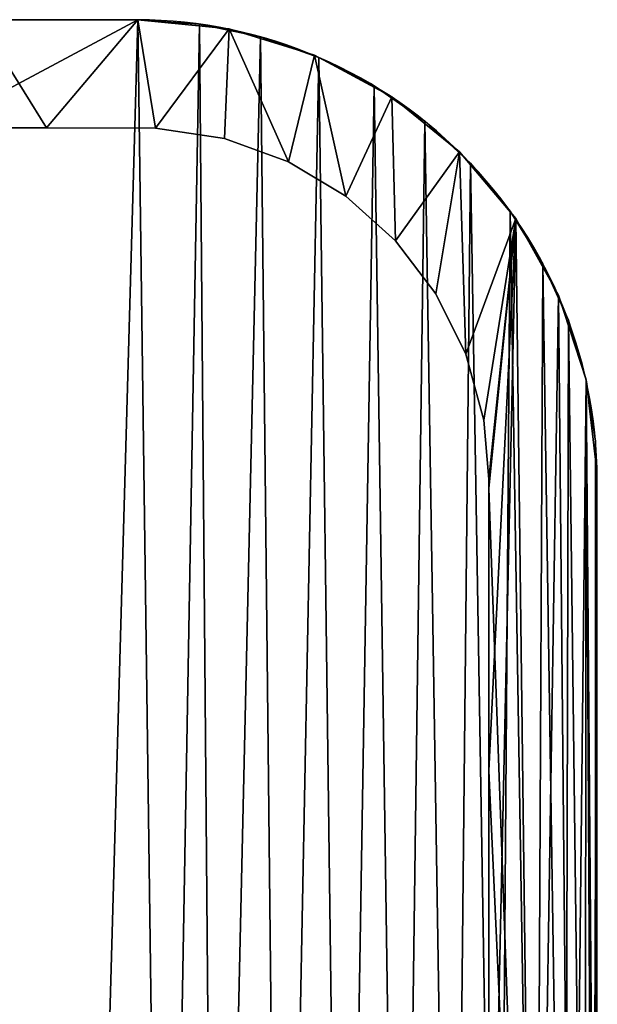
# Model space of a CAD drawing. Units: inches. Extents: x -0.1 to 24, y -2.1 to 38.2.
# Drawn here: x 13.9 to 15.8, y 3.9 to 7.3 of the extents above; entities that cross this region are included whole.
import ezdxf

# ---------------------------------------------------------------- set-up
doc = ezdxf.new("R2010")
doc.units = ezdxf.units.IN
doc.header["$MEASUREMENT"] = 0
doc.layers.get('0').update_dxf_attribs({"true_color": 0xff5454})
doc.layers.add('Capa_1', color=7, linetype='Continuous', true_color=0xffffff)

# ---------------------------------------------------------------- blocks, each defined once
blk = doc.blocks.new('block_2')
at = {"layer": 'Capa_1'}
for p, q in [((225.083, -128.741), (219.487, -128.741)), ((225.083, -128.741, 0.787), (219.487, -128.741, 0.787)), ((228.307, -129.064), (225.083, -128.741)), ((228.307, -129.064, 0.787), (225.083, -128.741, 0.787)), ((225.083, -128.741), (225.083, -128.741, 0.787)), ((231.316, -129.99), (228.307, -129.064)), ((231.316, -129.99, 0.787), (228.307, -129.064, 0.787)), ((228.307, -129.064), (228.307, -129.064, 0.787)), ((234.045, -131.456), (231.316, -129.99)), ((234.045, -131.456, 0.787), (231.316, -129.99, 0.787)), ((231.316, -129.99), (231.316, -129.99, 0.787)), ((236.43, -133.398), (234.045, -131.456)), ((236.43, -133.398, 0.787), (234.045, -131.456, 0.787)), ((234.045, -131.456), (234.045, -131.456, 0.787)), ((209.101, -132.549), (221.864, -132.549)), ((209.101, -132.549, 0.787), (221.864, -132.549, 0.787)), ((221.864, -132.549), (225.712, -132.565)), ((221.864, -132.549, 0.787), (225.712, -132.565, 0.787)), ((221.864, -132.549), (221.864, -132.549, 0.787)), ((225.712, -132.565), (228.141, -132.932)), ((225.712, -132.565, 0.787), (228.141, -132.932, 0.787)), ((225.712, -132.565), (225.712, -132.565, 0.787)), ((228.141, -132.932), (230.393, -133.748)), ((228.141, -132.932, 0.787), (230.393, -133.748, 0.787)), ((228.141, -132.932), (228.141, -132.932, 0.787)), ((238.409, -135.752), (236.43, -133.398)), ((238.409, -135.752, 0.787), (236.43, -133.398, 0.787)), ((236.43, -133.398), (236.43, -133.398, 0.787)), ((230.393, -133.748), (232.418, -134.964)), ((230.393, -133.748, 0.787), (232.418, -134.964, 0.787)), ((230.393, -133.748), (230.393, -133.748, 0.787)), ((232.418, -134.964), (234.169, -136.533)), ((232.418, -134.964, 0.787), (234.169, -136.533, 0.787)), ((232.418, -134.964), (232.418, -134.964, 0.787)), ((239.917, -138.455), (238.409, -135.752)), ((239.917, -138.455, 0.787), (238.409, -135.752, 0.787)), ((238.409, -135.752), (238.409, -135.752, 0.787)), ((234.169, -136.533), (235.597, -138.404)), ((234.169, -136.533, 0.787), (235.597, -138.404, 0.787)), ((234.169, -136.533), (234.169, -136.533, 0.787)), ((235.597, -138.404), (236.653, -140.53)), ((235.597, -138.404, 0.787), (236.653, -140.53, 0.787)), ((235.597, -138.404), (235.597, -138.404, 0.787)), ((240.891, -141.443), (239.917, -138.455)), ((240.891, -141.443, 0.787), (239.917, -138.455, 0.787)), ((239.917, -138.455), (239.917, -138.455, 0.787)), ((236.653, -140.53), (237.287, -142.862)), ((236.653, -140.53, 0.787), (237.287, -142.862, 0.787)), ((236.653, -140.53), (236.653, -140.53, 0.787)), ((241.267, -144.652), (240.891, -141.443)), ((241.267, -144.652, 0.787), (240.891, -141.443, 0.787)), ((240.891, -141.443), (240.891, -141.443, 0.787)), ((237.287, -142.862), (237.46, -144.935)), ((237.287, -142.862, 0.787), (237.46, -144.935, 0.787)), ((237.287, -142.862), (237.287, -142.862, 0.787)), ((241.269, -145.143), (241.267, -144.652)), ((241.269, -145.143, 0.787), (241.267, -144.652, 0.787)), ((241.267, -144.652), (241.267, -144.652, 0.787)), ((237.46, -144.935), (237.46, -145.268)), ((237.46, -144.935, 0.787), (237.46, -145.268, 0.787)), ((237.46, -144.935), (237.46, -144.935, 0.787)), ((237.46, -145.268), (237.46, -145.996)), ((237.46, -145.268, 0.787), (237.46, -145.996, 0.787)), ((237.46, -145.268), (237.46, -145.268, 0.787)), ((241.269, -145.785), (241.269, -145.143)), ((241.269, -145.785, 0.787), (241.269, -145.143, 0.787)), ((241.269, -145.143), (241.269, -145.143, 0.787)), ((241.269, -146.718), (241.269, -145.785)), ((241.269, -146.718, 0.787), (241.269, -145.785, 0.787)), ((241.269, -145.785), (241.269, -145.785, 0.787)), ((237.46, -145.996), (237.46, -146.981)), ((237.46, -145.996, 0.787), (237.46, -146.981, 0.787)), ((237.46, -145.996), (237.46, -145.996, 0.787)), ((241.269, -147.805), (241.269, -146.718)), ((241.269, -147.805, 0.787), (241.269, -146.718, 0.787)), ((241.269, -146.718), (241.269, -146.718, 0.787)), ((237.46, -146.981), (237.46, -148.085)), ((237.46, -146.981, 0.787), (237.46, -148.085, 0.787)), ((237.46, -146.981), (237.46, -146.981, 0.787)), ((241.269, -148.91), (241.269, -147.805)), ((241.269, -148.91, 0.787), (241.269, -147.805, 0.787)), ((241.269, -147.805), (241.269, -147.805, 0.787)), ((237.46, -148.085), (237.46, -149.173)), ((237.46, -148.085, 0.787), (237.46, -149.173, 0.787)), ((237.46, -148.085), (237.46, -148.085, 0.787)), ((241.269, -149.895), (241.269, -148.91)), ((241.269, -149.895, 0.787), (241.269, -148.91, 0.787)), ((241.269, -148.91), (241.269, -148.91, 0.787)), ((237.46, -149.173), (237.46, -150.106)), ((237.46, -149.173, 0.787), (237.46, -150.106, 0.787)), ((237.46, -149.173), (237.46, -149.173, 0.787)), ((241.269, -150.622), (241.269, -149.895)), ((241.269, -150.622, 0.787), (241.269, -149.895, 0.787)), ((241.269, -149.895), (241.269, -149.895, 0.787)), ((237.46, -150.106), (237.46, -150.748)), ((237.46, -150.106, 0.787), (237.46, -150.748, 0.787)), ((237.46, -150.106), (237.46, -150.106, 0.787)), ((241.269, -150.956), (241.269, -150.622)), ((241.269, -150.956, 0.787), (241.269, -150.622, 0.787)), ((241.269, -150.622), (241.269, -150.622, 0.787)), ((237.46, -150.748), (237.46, -150.972)), ((237.46, -150.748, 0.787), (237.46, -150.972, 0.787)), ((237.46, -150.748), (237.46, -150.748, 0.787)), ((237.46, -150.972), (237.46, -152.228)), ((237.46, -150.972, 0.787), (237.46, -152.228, 0.787)), ((237.46, -150.972), (237.46, -150.972, 0.787)), ((241.269, -151.729), (241.269, -150.956)), ((241.269, -151.729, 0.787), (241.269, -150.956, 0.787)), ((241.269, -150.956), (241.269, -150.956, 0.787)), ((241.269, -154.34), (241.269, -151.729)), ((241.269, -154.34, 0.787), (241.269, -151.729, 0.787)), ((241.269, -151.729), (241.269, -151.729, 0.787)), ((237.46, -152.228), (237.46, -155.218)), ((237.46, -152.228, 0.787), (237.46, -155.218, 0.787)), ((237.46, -152.228), (237.46, -152.228, 0.787)), ((241.269, -158.245), (241.269, -154.34)), ((241.269, -158.245, 0.787), (241.269, -154.34, 0.787)), ((241.269, -154.34), (241.269, -154.34, 0.787)), ((237.46, -155.218), (237.46, -159.355)), ((237.46, -155.218, 0.787), (237.46, -159.355, 0.787)), ((237.46, -155.218), (237.46, -155.218, 0.787)), ((241.269, -162.858), (241.269, -158.245)), ((241.269, -162.858, 0.787), (241.269, -158.245, 0.787)), ((241.269, -158.245), (241.269, -158.245, 0.787)), ((237.46, -159.355), (237.46, -164.053)), ((237.46, -159.355, 0.787), (237.46, -164.053, 0.787)), ((237.46, -159.355), (237.46, -159.355, 0.787)), ((241.269, -167.592), (241.269, -162.858)), ((241.269, -167.592, 0.787), (241.269, -162.858, 0.787)), ((241.269, -162.858), (241.269, -162.858, 0.787))]:
    blk.add_line(p, q, dxfattribs=at)
mesh = blk.add_polyface()
corners = [(79.873, -180.18), (79.873, -181.242), (79.873, -179.067), (237.46, -179.715), (237.46, -181.783), (237.46, -180.815), (237.46, -182.483), (237.46, -182.778), (76.074, -144.378), (76.064, -145.718), (76.064, -145.107), (76.064, -146.632), (76.064, -147.712), (76.064, -148.821), (76.064, -149.821), (76.064, -151.588), (76.064, -154.065), (76.064, -162.461), (76.064, -171.539), (76.064, -174.871), (76.064, -176.86), (76.064, -177.408), (76.064, -178.281), (76.064, -179.343), (76.064, -181.484), (76.064, -182.733), (76.176, -184.683), (76.501, -141.184), (76.858, -187.79), (77.522, -138.218), (78.107, -190.643), (79.071, -135.542), (79.858, -193.18), (79.873, -145.017), (79.917, -143.883), (81.086, -133.219), (80.362, -141.48), (81.247, -139.262), (83.503, -131.315), (82.526, -137.279), (84.148, -135.578), (86.258, -129.891), (86.066, -134.209), (88.23, -133.22), (89.288, -129.013), (90.592, -132.66), (92.294, -128.741), (92.911, -132.549), (98.77, -128.741), (101.902, -132.549), (114.174, -128.741), (119.067, -132.549), (135.488, -128.741), (141.387, -132.549), (159.695, -128.741), (165.844, -132.549), (183.775, -128.741), (189.422, -132.549), (204.712, -128.741), (209.101, -132.549), (219.487, -128.741), (221.864, -132.549), (225.083, -128.741), (225.712, -132.565), (228.307, -129.064), (228.141, -132.932), (230.393, -133.748), (231.316, -129.99), (232.418, -134.964), (234.045, -131.456), (234.169, -136.533), (236.43, -133.398), (235.597, -138.404), (236.653, -140.53), (238.409, -135.752), (237.287, -142.862), (237.46, -144.935), (237.46, -145.268), (237.46, -155.218), (241.269, -145.143), (241.269, -151.729), (241.267, -144.652), (241.269, -149.895), (241.269, -150.956), (241.269, -145.785), (241.269, -146.718), (241.269, -147.805), (241.269, -148.91), (241.269, -150.622), (241.269, -158.245), (241.269, -171.863), (241.269, -154.34), (241.269, -167.592), (241.269, -162.858), (241.269, -176.89), (241.269, -177.47), (241.269, -176.671), (241.269, -178.364), (241.269, -180.547), (241.269, -179.435), (80.307, -186.033), (82.048, -195.336), (79.901, -183.617), (79.873, -182.663), (79.873, -182.115), (79.873, -145.531), (79.873, -146.383), (79.873, -147.434), (79.873, -148.548), (79.873, -149.588), (79.873, -150.417), (79.873, -150.897), (79.873, -151.247), (79.873, -153.297), (79.873, -156.836), (79.873, -161.278), (79.873, -166.037), (79.873, -170.527), (79.873, -174.164), (79.873, -176.36), (79.873, -176.79), (79.873, -177.235), (79.873, -178.039), (81.158, -188.268), (82.406, -190.273), (84.613, -197.047), (84.001, -191.999), (85.896, -193.398), (87.491, -198.251), (88.041, -194.42), (90.616, -198.884), (90.388, -195.018), (92.626, -195.158), (93.714, -198.966), (100.799, -195.158), (104.277, -198.966), (117.398, -195.158), (122.51, -198.966), (139.403, -195.158), (145.396, -198.966), (163.798, -195.158), (169.917, -198.966), (187.564, -195.158), (193.054, -198.966), (221.139, -195.158), (211.79, -198.966), (223.107, -198.966), (225.503, -195.151), (226.448, -198.909), (227.945, -194.824), (229.591, -198.327), (230.213, -194.043), (232.49, -197.168), (232.259, -192.858), (234.035, -191.317), (235.084, -195.496), (235.492, -189.469), (237.308, -193.375), (236.58, -187.362), (237.252, -185.046), (239.098, -190.867), (239.917, -138.455), (240.392, -188.038), (240.891, -141.443), (241.124, -184.95), (241.269, -182.749), (241.269, -182.341), (241.269, -175.085), (241.269, -181.561), (237.46, -164.053), (237.46, -159.355), (237.46, -168.726), (237.46, -172.79), (237.46, -175.658), (237.46, -176.744), (237.46, -176.998), (237.46, -177.669), (237.46, -178.621), (237.46, -146.981), (237.46, -145.996), (237.46, -148.085), (237.46, -149.173), (237.46, -150.106), (237.46, -150.748), (237.46, -150.972), (237.46, -152.228), (76.064, -182.288), (76.064, -180.456), (76.064, -176.616), (76.064, -167.207), (76.064, -157.885), (76.064, -150.946), (76.064, -150.575)]
mesh.append_faces([[corners[k] for k in face] for face in [(3, 4, 5), (8, 9, 10), (82, 86, 87), (83, 82, 88), (92, 89, 93), (98, 97, 99), (166, 98, 168), (78, 169, 170), (77, 178, 179), (14, 191, 192)]], dxfattribs={"vtx0": -1})
mesh.append_faces([[corners[k] for k in face] for face in [(4, 3, 6), (6, 3, 7), (9, 8, 11), (11, 8, 12), (12, 8, 13), (13, 8, 14), (15, 8, 16), (18, 8, 19), (20, 8, 21), (21, 8, 22), (22, 8, 23), (25, 8, 26), (26, 27, 28), (28, 29, 30), (30, 31, 32), (33, 31, 34), (34, 35, 36), (36, 35, 37), (37, 38, 39), (39, 38, 40), (40, 41, 42), (42, 41, 43), (43, 44, 45), (45, 46, 47), (47, 48, 49), (49, 50, 51), (51, 52, 53), (53, 54, 55), (55, 56, 57), (57, 58, 59), (59, 60, 61), (61, 62, 63), (63, 64, 65), (65, 64, 66), (66, 67, 68), (68, 69, 70), (70, 71, 72), (72, 71, 73), (73, 74, 75), (75, 74, 76), (76, 74, 77), (79, 80, 81), (80, 82, 83), (89, 90, 91), (90, 89, 92), (97, 98, 95), (32, 100, 101), (100, 32, 102), (102, 32, 103), (103, 32, 104), (104, 2, 1), (101, 124, 125), (125, 127, 128), (128, 129, 130), (130, 132, 133), (133, 134, 135), (135, 136, 137), (137, 138, 139), (139, 140, 141), (141, 142, 143), (143, 144, 145), (145, 144, 146), (146, 147, 148), (148, 149, 150), (150, 151, 152), (152, 154, 155), (155, 156, 157), (157, 7, 160), (160, 161, 162), (162, 163, 164), (164, 81, 165), (165, 81, 166), (91, 81, 80), (169, 78, 171), (171, 78, 172), (172, 78, 173), (173, 78, 174), (174, 78, 175), (175, 78, 176), (176, 78, 177), (177, 78, 3), (178, 77, 180), (180, 77, 181), (181, 77, 182), (182, 77, 183), (183, 77, 184), (184, 77, 185), (185, 77, 78), (191, 14, 15)]], dxfattribs={"vtx0": -1, "vtx1": -1})
mesh.append_faces([[corners[k] for k in face] for face in [(14, 8, 15), (16, 8, 17), (17, 8, 18), (19, 8, 20), (23, 8, 24), (24, 8, 25), (32, 31, 33), (77, 74, 78), (78, 74, 3), (80, 79, 82), (104, 32, 33), (160, 7, 3), (160, 3, 74), (166, 81, 91), (166, 91, 90), (166, 96, 95), (166, 95, 98)]], dxfattribs={"vtx0": -1, "vtx1": -1, "vtx2": -1})
mesh.append_faces([[corners[k] for k in face] for face in [(26, 8, 27), (28, 27, 29), (30, 29, 31), (34, 31, 35), (37, 35, 38), (40, 38, 41), (43, 41, 44), (45, 44, 46), (47, 46, 48), (49, 48, 50), (51, 50, 52), (53, 52, 54), (55, 54, 56), (57, 56, 58), (59, 58, 60), (61, 60, 62), (63, 62, 64), (66, 64, 67), (68, 67, 69), (70, 69, 71), (73, 71, 74), (82, 79, 84), (82, 84, 85), (82, 85, 86), (104, 33, 105), (104, 105, 106), (104, 106, 107), (104, 107, 108), (104, 108, 109), (104, 109, 110), (104, 110, 111), (104, 111, 112), (104, 112, 113), (104, 113, 114), (104, 114, 115), (104, 115, 116), (104, 116, 117), (104, 117, 118), (104, 118, 119), (104, 119, 120), (104, 120, 121), (104, 121, 122), (104, 122, 2), (101, 100, 123), (101, 123, 124), (125, 124, 126), (125, 126, 127), (128, 127, 129), (130, 129, 131), (130, 131, 132), (133, 132, 134), (135, 134, 136), (137, 136, 138), (139, 138, 140), (141, 140, 142), (143, 142, 144), (146, 144, 147), (148, 147, 149), (150, 149, 151), (152, 151, 153), (152, 153, 154), (155, 154, 156), (157, 156, 158), (157, 158, 159), (157, 159, 7), (160, 74, 161), (162, 161, 163), (164, 163, 81), (166, 90, 167), (166, 167, 96)]], dxfattribs={"vtx0": -1, "vtx2": -1})
mesh.append_faces([[corners[k] for k in face] for face in [(0, 1, 2), (94, 95, 96)]], dxfattribs={"vtx1": -1})
mesh.append_faces([[corners[k] for k in face] for face in [(25, 186, 24), (24, 187, 23), (20, 188, 19), (18, 189, 17), (17, 190, 16)]], dxfattribs={"vtx2": -1})
mesh = blk.add_polyface()
corners = [(79.873, -180.18, 0.787), (79.873, -179.067, 0.787), (79.873, -181.242, 0.787), (76.064, -182.733, 0.787), (76.064, -181.484, 0.787), (76.064, -182.288, 0.787), (76.176, -184.683, 0.787), (76.064, -179.343, 0.787), (76.064, -178.281, 0.787), (76.064, -177.408, 0.787), (76.064, -176.86, 0.787), (76.064, -174.871, 0.787), (76.064, -171.539, 0.787), (76.064, -162.461, 0.787), (76.064, -154.065, 0.787), (76.064, -151.588, 0.787), (76.064, -149.821, 0.787), (76.064, -148.821, 0.787), (76.064, -147.712, 0.787), (76.064, -146.632, 0.787), (76.064, -145.718, 0.787), (76.064, -145.107, 0.787), (76.074, -144.378, 0.787), (76.501, -141.184, 0.787), (76.858, -187.79, 0.787), (77.522, -138.218, 0.787), (78.107, -190.643, 0.787), (79.071, -135.542, 0.787), (79.858, -193.18, 0.787), (79.873, -145.017, 0.787), (79.917, -143.883, 0.787), (81.086, -133.219, 0.787), (79.873, -182.115, 0.787), (79.873, -178.039, 0.787), (79.873, -177.235, 0.787), (79.873, -176.79, 0.787), (79.873, -176.36, 0.787), (79.873, -174.164, 0.787), (79.873, -170.527, 0.787), (79.873, -166.037, 0.787), (79.873, -161.278, 0.787), (79.873, -156.836, 0.787), (79.873, -153.297, 0.787), (79.873, -151.247, 0.787), (79.873, -150.897, 0.787), (79.873, -150.417, 0.787), (79.873, -149.588, 0.787), (79.873, -148.548, 0.787), (79.873, -147.434, 0.787), (79.873, -146.383, 0.787), (79.873, -145.531, 0.787), (80.362, -141.48, 0.787), (81.247, -139.262, 0.787), (83.503, -131.315, 0.787), (82.526, -137.279, 0.787), (84.148, -135.578, 0.787), (86.258, -129.891, 0.787), (86.066, -134.209, 0.787), (88.23, -133.22, 0.787), (89.288, -129.013, 0.787), (90.592, -132.66, 0.787), (92.294, -128.741, 0.787), (92.911, -132.549, 0.787), (98.77, -128.741, 0.787), (101.902, -132.549, 0.787), (114.174, -128.741, 0.787), (119.067, -132.549, 0.787), (135.488, -128.741, 0.787), (141.387, -132.549, 0.787), (159.695, -128.741, 0.787), (165.844, -132.549, 0.787), (183.775, -128.741, 0.787), (189.422, -132.549, 0.787), (204.712, -128.741, 0.787), (209.101, -132.549, 0.787), (219.487, -128.741, 0.787), (221.864, -132.549, 0.787), (225.083, -128.741, 0.787), (225.712, -132.565, 0.787), (228.307, -129.064, 0.787), (228.141, -132.932, 0.787), (230.393, -133.748, 0.787), (231.316, -129.99, 0.787), (232.418, -134.964, 0.787), (234.045, -131.456, 0.787), (234.169, -136.533, 0.787), (236.43, -133.398, 0.787), (235.597, -138.404, 0.787), (236.653, -140.53, 0.787), (238.409, -135.752, 0.787), (237.287, -142.862, 0.787), (237.46, -144.935, 0.787), (237.46, -145.268, 0.787), (237.46, -155.218, 0.787), (237.46, -150.972, 0.787), (237.46, -152.228, 0.787), (237.46, -150.748, 0.787), (237.46, -150.106, 0.787), (237.46, -149.173, 0.787), (237.46, -148.085, 0.787), (237.46, -146.981, 0.787), (237.46, -145.996, 0.787), (237.46, -179.715, 0.787), (237.46, -177.669, 0.787), (237.46, -178.621, 0.787), (237.46, -176.998, 0.787), (237.46, -176.744, 0.787), (237.46, -175.658, 0.787), (237.46, -172.79, 0.787), (237.46, -168.726, 0.787), (237.46, -164.053, 0.787), (237.46, -159.355, 0.787), (76.064, -150.575, 0.787), (76.064, -150.946, 0.787), (76.064, -157.885, 0.787), (76.064, -167.207, 0.787), (76.064, -176.616, 0.787), (76.064, -180.456, 0.787), (79.873, -182.663, 0.787), (79.901, -183.617, 0.787), (80.307, -186.033, 0.787), (82.048, -195.336, 0.787), (81.158, -188.268, 0.787), (82.406, -190.273, 0.787), (84.613, -197.047, 0.787), (84.001, -191.999, 0.787), (85.896, -193.398, 0.787), (87.491, -198.251, 0.787), (88.041, -194.42, 0.787), (90.616, -198.884, 0.787), (90.388, -195.018, 0.787), (92.626, -195.158, 0.787), (93.714, -198.966, 0.787), (100.799, -195.158, 0.787), (104.277, -198.966, 0.787), (117.398, -195.158, 0.787), (122.51, -198.966, 0.787), (139.403, -195.158, 0.787), (145.396, -198.966, 0.787), (163.798, -195.158, 0.787), (169.917, -198.966, 0.787), (187.564, -195.158, 0.787), (193.054, -198.966, 0.787), (221.139, -195.158, 0.787), (211.79, -198.966, 0.787), (223.107, -198.966, 0.787), (225.503, -195.151, 0.787), (226.448, -198.909, 0.787), (227.945, -194.824, 0.787), (229.591, -198.327, 0.787), (230.213, -194.043, 0.787), (232.49, -197.168, 0.787), (232.259, -192.858, 0.787), (234.035, -191.317, 0.787), (235.084, -195.496, 0.787), (235.492, -189.469, 0.787), (237.308, -193.375, 0.787), (236.58, -187.362, 0.787), (237.252, -185.046, 0.787), (237.46, -182.778, 0.787), (239.098, -190.867, 0.787), (237.46, -182.483, 0.787), (237.46, -181.783, 0.787), (237.46, -180.815, 0.787), (239.917, -138.455, 0.787), (240.392, -188.038, 0.787), (240.891, -141.443, 0.787), (241.124, -184.95, 0.787), (241.267, -144.652, 0.787), (241.269, -182.749, 0.787), (241.269, -182.341, 0.787), (241.269, -154.34, 0.787), (241.269, -179.435, 0.787), (241.269, -177.47, 0.787), (241.269, -180.547, 0.787), (241.269, -178.364, 0.787), (241.269, -176.89, 0.787), (241.269, -176.671, 0.787), (241.269, -171.863, 0.787), (241.269, -158.245, 0.787), (241.269, -181.561, 0.787), (241.269, -175.085, 0.787), (241.269, -167.592, 0.787), (241.269, -162.858, 0.787), (241.269, -150.956, 0.787), (241.269, -149.895, 0.787), (241.269, -151.729, 0.787), (241.269, -150.622, 0.787), (241.269, -145.143, 0.787), (241.269, -148.91, 0.787), (241.269, -147.805, 0.787), (241.269, -146.718, 0.787), (241.269, -145.785, 0.787)]
mesh.append_faces([[corners[k] for k in face] for face in [(3, 4, 5), (29, 49, 50), (93, 94, 95), (102, 103, 104), (15, 112, 113), (173, 172, 175), (178, 177, 181), (179, 182, 183), (185, 184, 187), (188, 191, 192)]], dxfattribs={"vtx0": -1})
mesh.append_faces([[corners[k] for k in face] for face in [(7, 6, 8), (8, 6, 9), (9, 6, 10), (11, 6, 12), (14, 6, 15), (16, 6, 17), (17, 6, 18), (18, 6, 19), (19, 6, 20), (20, 6, 21), (21, 6, 22), (22, 6, 23), (23, 24, 25), (25, 26, 27), (27, 30, 31), (31, 52, 53), (53, 55, 56), (56, 58, 59), (59, 60, 61), (61, 62, 63), (63, 64, 65), (65, 66, 67), (67, 68, 69), (69, 70, 71), (71, 72, 73), (73, 74, 75), (75, 76, 77), (77, 78, 79), (79, 81, 82), (82, 83, 84), (84, 85, 86), (86, 88, 89), (94, 93, 96), (96, 93, 97), (97, 93, 98), (98, 93, 99), (99, 93, 100), (100, 93, 101), (101, 93, 92), (103, 102, 105), (105, 102, 106), (106, 102, 107), (107, 102, 108), (108, 102, 109), (109, 102, 110), (110, 102, 111), (111, 102, 93), (112, 15, 16), (118, 28, 119), (119, 28, 120), (120, 121, 122), (122, 121, 123), (123, 124, 125), (125, 124, 126), (126, 127, 128), (128, 129, 130), (130, 129, 131), (131, 132, 133), (133, 134, 135), (135, 136, 137), (137, 138, 139), (139, 140, 141), (141, 142, 143), (143, 145, 146), (146, 147, 148), (148, 149, 150), (150, 151, 152), (152, 151, 153), (153, 154, 155), (155, 156, 157), (157, 156, 158), (158, 156, 159), (159, 160, 161), (161, 160, 162), (162, 160, 163), (163, 160, 102), (89, 160, 164), (164, 165, 166), (166, 167, 168), (172, 173, 174), (171, 178, 179), (184, 185, 186), (168, 186, 188), (186, 168, 171)]], dxfattribs={"vtx0": -1, "vtx1": -1})
mesh.append_faces([[corners[k] for k in face] for face in [(4, 6, 7), (10, 6, 11), (12, 6, 13), (13, 6, 14), (15, 6, 16), (27, 28, 29), (29, 28, 32), (29, 2, 1), (102, 160, 93), (93, 160, 92), (92, 160, 89), (168, 170, 171), (178, 171, 170), (178, 174, 173), (178, 173, 177), (188, 186, 185)]], dxfattribs={"vtx0": -1, "vtx1": -1, "vtx2": -1})
mesh.append_faces([[corners[k] for k in face] for face in [(4, 3, 6), (23, 6, 24), (25, 24, 26), (27, 26, 28), (27, 29, 30), (29, 32, 2), (29, 1, 33), (29, 33, 34), (29, 34, 35), (29, 35, 36), (29, 36, 37), (29, 37, 38), (29, 38, 39), (29, 39, 40), (29, 40, 41), (29, 41, 42), (29, 42, 43), (29, 43, 44), (29, 44, 45), (29, 45, 46), (29, 46, 47), (29, 47, 48), (29, 48, 49), (31, 30, 51), (31, 51, 52), (53, 52, 54), (53, 54, 55), (56, 55, 57), (56, 57, 58), (59, 58, 60), (61, 60, 62), (63, 62, 64), (65, 64, 66), (67, 66, 68), (69, 68, 70), (71, 70, 72), (73, 72, 74), (75, 74, 76), (77, 76, 78), (79, 78, 80), (79, 80, 81), (82, 81, 83), (84, 83, 85), (86, 85, 87), (86, 87, 88), (89, 88, 90), (89, 90, 91), (89, 91, 92), (28, 118, 32), (120, 28, 121), (123, 121, 124), (126, 124, 127), (128, 127, 129), (131, 129, 132), (133, 132, 134), (135, 134, 136), (137, 136, 138), (139, 138, 140), (141, 140, 142), (143, 142, 144), (143, 144, 145), (146, 145, 147), (148, 147, 149), (150, 149, 151), (153, 151, 154), (155, 154, 156), (159, 156, 160), (164, 160, 165), (166, 165, 167), (168, 167, 169), (168, 169, 170), (178, 170, 180), (178, 180, 174), (179, 178, 182), (188, 185, 189), (188, 189, 190), (188, 190, 191)]], dxfattribs={"vtx0": -1, "vtx2": -1})
mesh.append_faces([[corners[k] for k in face] for face in [(0, 1, 2), (176, 177, 173)]], dxfattribs={"vtx1": -1})
mesh.append_faces([[corners[k] for k in face] for face in [(14, 114, 13), (13, 115, 12), (11, 116, 10), (7, 117, 4)]], dxfattribs={"vtx2": -1})
mesh = blk.add_polyface()
corners = [(219.487, -128.741, 0.787), (225.083, -128.741), (219.487, -128.741), (225.083, -128.741, 0.787)]
mesh.append_faces([[corners[k] for k in face] for face in [(0, 1, 2), (1, 0, 3)]], dxfattribs={"vtx0": -1})
mesh = blk.add_polyface()
corners = [(225.083, -128.741, 0.787), (228.307, -129.064), (225.083, -128.741), (228.307, -129.064, 0.787)]
mesh.append_faces([[corners[k] for k in face] for face in [(0, 1, 2), (1, 0, 3)]], dxfattribs={"vtx0": -1})
mesh = blk.add_polyface()
corners = [(228.307, -129.064, 0.787), (231.316, -129.99), (228.307, -129.064), (231.316, -129.99, 0.787)]
mesh.append_faces([[corners[k] for k in face] for face in [(0, 1, 2), (1, 0, 3)]], dxfattribs={"vtx0": -1})
mesh = blk.add_polyface()
corners = [(231.316, -129.99, 0.787), (234.045, -131.456), (231.316, -129.99), (234.045, -131.456, 0.787)]
mesh.append_faces([[corners[k] for k in face] for face in [(0, 1, 2), (1, 0, 3)]], dxfattribs={"vtx0": -1})
mesh = blk.add_polyface()
corners = [(234.045, -131.456, 0.787), (236.43, -133.398), (234.045, -131.456), (236.43, -133.398, 0.787)]
mesh.append_faces([[corners[k] for k in face] for face in [(0, 1, 2), (1, 0, 3)]], dxfattribs={"vtx0": -1})
mesh = blk.add_polyface()
corners = [(221.864, -132.549, 0.787), (209.101, -132.549), (221.864, -132.549), (209.101, -132.549, 0.787)]
mesh.append_faces([[corners[k] for k in face] for face in [(0, 1, 2), (1, 0, 3)]], dxfattribs={"vtx0": -1})
mesh = blk.add_polyface()
corners = [(225.712, -132.565, 0.787), (221.864, -132.549), (225.712, -132.565), (221.864, -132.549, 0.787)]
mesh.append_faces([[corners[k] for k in face] for face in [(0, 1, 2), (1, 0, 3)]], dxfattribs={"vtx0": -1})
mesh = blk.add_polyface()
corners = [(228.141, -132.932, 0.787), (225.712, -132.565), (228.141, -132.932), (225.712, -132.565, 0.787)]
mesh.append_faces([[corners[k] for k in face] for face in [(0, 1, 2), (1, 0, 3)]], dxfattribs={"vtx0": -1})
mesh = blk.add_polyface()
corners = [(230.393, -133.748, 0.787), (228.141, -132.932), (230.393, -133.748), (228.141, -132.932, 0.787)]
mesh.append_faces([[corners[k] for k in face] for face in [(0, 1, 2), (1, 0, 3)]], dxfattribs={"vtx0": -1})
mesh = blk.add_polyface()
corners = [(236.43, -133.398), (238.409, -135.752, 0.787), (238.409, -135.752), (236.43, -133.398, 0.787)]
mesh.append_faces([[corners[k] for k in face] for face in [(0, 1, 2), (1, 0, 3)]], dxfattribs={"vtx0": -1})
mesh = blk.add_polyface()
corners = [(232.418, -134.964, 0.787), (230.393, -133.748), (232.418, -134.964), (230.393, -133.748, 0.787)]
mesh.append_faces([[corners[k] for k in face] for face in [(0, 1, 2), (1, 0, 3)]], dxfattribs={"vtx0": -1})
mesh = blk.add_polyface()
corners = [(234.169, -136.533, 0.787), (232.418, -134.964), (234.169, -136.533), (232.418, -134.964, 0.787)]
mesh.append_faces([[corners[k] for k in face] for face in [(0, 1, 2), (1, 0, 3)]], dxfattribs={"vtx0": -1})
mesh = blk.add_polyface()
corners = [(238.409, -135.752), (239.917, -138.455, 0.787), (239.917, -138.455), (238.409, -135.752, 0.787)]
mesh.append_faces([[corners[k] for k in face] for face in [(0, 1, 2), (1, 0, 3)]], dxfattribs={"vtx0": -1})
mesh = blk.add_polyface()
corners = [(234.169, -136.533, 0.787), (235.597, -138.404), (235.597, -138.404, 0.787), (234.169, -136.533)]
mesh.append_faces([[corners[k] for k in face] for face in [(0, 1, 2), (1, 0, 3)]], dxfattribs={"vtx0": -1})
mesh = blk.add_polyface()
corners = [(235.597, -138.404, 0.787), (236.653, -140.53), (236.653, -140.53, 0.787), (235.597, -138.404)]
mesh.append_faces([[corners[k] for k in face] for face in [(0, 1, 2), (1, 0, 3)]], dxfattribs={"vtx0": -1})
mesh = blk.add_polyface()
corners = [(239.917, -138.455), (240.891, -141.443, 0.787), (240.891, -141.443), (239.917, -138.455, 0.787)]
mesh.append_faces([[corners[k] for k in face] for face in [(0, 1, 2), (1, 0, 3)]], dxfattribs={"vtx0": -1})
mesh = blk.add_polyface()
corners = [(236.653, -140.53, 0.787), (237.287, -142.862), (237.287, -142.862, 0.787), (236.653, -140.53)]
mesh.append_faces([[corners[k] for k in face] for face in [(0, 1, 2), (1, 0, 3)]], dxfattribs={"vtx0": -1})
mesh = blk.add_polyface()
corners = [(240.891, -141.443), (241.267, -144.652, 0.787), (241.267, -144.652), (240.891, -141.443, 0.787)]
mesh.append_faces([[corners[k] for k in face] for face in [(0, 1, 2), (1, 0, 3)]], dxfattribs={"vtx0": -1})
mesh = blk.add_polyface()
corners = [(237.287, -142.862, 0.787), (237.46, -144.935), (237.46, -144.935, 0.787), (237.287, -142.862)]
mesh.append_faces([[corners[k] for k in face] for face in [(0, 1, 2), (1, 0, 3)]], dxfattribs={"vtx0": -1})
mesh = blk.add_polyface()
corners = [(241.267, -144.652), (241.269, -145.143, 0.787), (241.269, -145.143), (241.267, -144.652, 0.787)]
mesh.append_faces([[corners[k] for k in face] for face in [(0, 1, 2), (1, 0, 3)]], dxfattribs={"vtx0": -1})
mesh = blk.add_polyface()
corners = [(237.46, -144.935, 0.787), (237.46, -145.268), (237.46, -145.268, 0.787), (237.46, -144.935)]
mesh.append_faces([[corners[k] for k in face] for face in [(0, 1, 2), (1, 0, 3)]], dxfattribs={"vtx0": -1})
mesh = blk.add_polyface()
corners = [(237.46, -145.268, 0.787), (237.46, -145.996), (237.46, -145.996, 0.787), (237.46, -145.268)]
mesh.append_faces([[corners[k] for k in face] for face in [(0, 1, 2), (1, 0, 3)]], dxfattribs={"vtx0": -1})
mesh = blk.add_polyface()
corners = [(241.269, -145.143), (241.269, -145.785, 0.787), (241.269, -145.785), (241.269, -145.143, 0.787)]
mesh.append_faces([[corners[k] for k in face] for face in [(0, 1, 2), (1, 0, 3)]], dxfattribs={"vtx0": -1})
mesh = blk.add_polyface()
corners = [(241.269, -145.785), (241.269, -146.718, 0.787), (241.269, -146.718), (241.269, -145.785, 0.787)]
mesh.append_faces([[corners[k] for k in face] for face in [(0, 1, 2), (1, 0, 3)]], dxfattribs={"vtx0": -1})
mesh = blk.add_polyface()
corners = [(237.46, -145.996, 0.787), (237.46, -146.981), (237.46, -146.981, 0.787), (237.46, -145.996)]
mesh.append_faces([[corners[k] for k in face] for face in [(0, 1, 2), (1, 0, 3)]], dxfattribs={"vtx0": -1})
mesh = blk.add_polyface()
corners = [(241.269, -146.718), (241.269, -147.805, 0.787), (241.269, -147.805), (241.269, -146.718, 0.787)]
mesh.append_faces([[corners[k] for k in face] for face in [(0, 1, 2), (1, 0, 3)]], dxfattribs={"vtx0": -1})
mesh = blk.add_polyface()
corners = [(237.46, -146.981, 0.787), (237.46, -148.085), (237.46, -148.085, 0.787), (237.46, -146.981)]
mesh.append_faces([[corners[k] for k in face] for face in [(0, 1, 2), (1, 0, 3)]], dxfattribs={"vtx0": -1})
mesh = blk.add_polyface()
corners = [(241.269, -147.805), (241.269, -148.91, 0.787), (241.269, -148.91), (241.269, -147.805, 0.787)]
mesh.append_faces([[corners[k] for k in face] for face in [(0, 1, 2), (1, 0, 3)]], dxfattribs={"vtx0": -1})
mesh = blk.add_polyface()
corners = [(237.46, -148.085, 0.787), (237.46, -149.173), (237.46, -149.173, 0.787), (237.46, -148.085)]
mesh.append_faces([[corners[k] for k in face] for face in [(0, 1, 2), (1, 0, 3)]], dxfattribs={"vtx0": -1})
mesh = blk.add_polyface()
corners = [(241.269, -148.91), (241.269, -149.895, 0.787), (241.269, -149.895), (241.269, -148.91, 0.787)]
mesh.append_faces([[corners[k] for k in face] for face in [(0, 1, 2), (1, 0, 3)]], dxfattribs={"vtx0": -1})
mesh = blk.add_polyface()
corners = [(237.46, -149.173, 0.787), (237.46, -150.106), (237.46, -150.106, 0.787), (237.46, -149.173)]
mesh.append_faces([[corners[k] for k in face] for face in [(0, 1, 2), (1, 0, 3)]], dxfattribs={"vtx0": -1})
mesh = blk.add_polyface()
corners = [(241.269, -149.895), (241.269, -150.622, 0.787), (241.269, -150.622), (241.269, -149.895, 0.787)]
mesh.append_faces([[corners[k] for k in face] for face in [(0, 1, 2), (1, 0, 3)]], dxfattribs={"vtx0": -1})
mesh = blk.add_polyface()
corners = [(237.46, -150.106, 0.787), (237.46, -150.748), (237.46, -150.748, 0.787), (237.46, -150.106)]
mesh.append_faces([[corners[k] for k in face] for face in [(0, 1, 2), (1, 0, 3)]], dxfattribs={"vtx0": -1})
mesh = blk.add_polyface()
corners = [(241.269, -150.622), (241.269, -150.956, 0.787), (241.269, -150.956), (241.269, -150.622, 0.787)]
mesh.append_faces([[corners[k] for k in face] for face in [(0, 1, 2), (1, 0, 3)]], dxfattribs={"vtx0": -1})
mesh = blk.add_polyface()
corners = [(237.46, -150.748, 0.787), (237.46, -150.972), (237.46, -150.972, 0.787), (237.46, -150.748)]
mesh.append_faces([[corners[k] for k in face] for face in [(0, 1, 2), (1, 0, 3)]], dxfattribs={"vtx0": -1})
mesh = blk.add_polyface()
corners = [(237.46, -150.972, 0.787), (237.46, -152.228), (237.46, -152.228, 0.787), (237.46, -150.972)]
mesh.append_faces([[corners[k] for k in face] for face in [(0, 1, 2), (1, 0, 3)]], dxfattribs={"vtx0": -1})
mesh = blk.add_polyface()
corners = [(241.269, -150.956), (241.269, -151.729, 0.787), (241.269, -151.729), (241.269, -150.956, 0.787)]
mesh.append_faces([[corners[k] for k in face] for face in [(0, 1, 2), (1, 0, 3)]], dxfattribs={"vtx0": -1})
mesh = blk.add_polyface()
corners = [(241.269, -151.729), (241.269, -154.34, 0.787), (241.269, -154.34), (241.269, -151.729, 0.787)]
mesh.append_faces([[corners[k] for k in face] for face in [(0, 1, 2), (1, 0, 3)]], dxfattribs={"vtx0": -1})
mesh = blk.add_polyface()
corners = [(237.46, -152.228, 0.787), (237.46, -155.218), (237.46, -155.218, 0.787), (237.46, -152.228)]
mesh.append_faces([[corners[k] for k in face] for face in [(0, 1, 2), (1, 0, 3)]], dxfattribs={"vtx0": -1})
mesh = blk.add_polyface()
corners = [(241.269, -154.34), (241.269, -158.245, 0.787), (241.269, -158.245), (241.269, -154.34, 0.787)]
mesh.append_faces([[corners[k] for k in face] for face in [(0, 1, 2), (1, 0, 3)]], dxfattribs={"vtx0": -1})
mesh = blk.add_polyface()
corners = [(237.46, -155.218, 0.787), (237.46, -159.355), (237.46, -159.355, 0.787), (237.46, -155.218)]
mesh.append_faces([[corners[k] for k in face] for face in [(0, 1, 2), (1, 0, 3)]], dxfattribs={"vtx0": -1})
mesh = blk.add_polyface()
corners = [(241.269, -158.245), (241.269, -162.858, 0.787), (241.269, -162.858), (241.269, -158.245, 0.787)]
mesh.append_faces([[corners[k] for k in face] for face in [(0, 1, 2), (1, 0, 3)]], dxfattribs={"vtx0": -1})
mesh = blk.add_polyface()
corners = [(237.46, -159.355, 0.787), (237.46, -164.053), (237.46, -164.053, 0.787), (237.46, -159.355)]
mesh.append_faces([[corners[k] for k in face] for face in [(0, 1, 2), (1, 0, 3)]], dxfattribs={"vtx0": -1})
mesh = blk.add_polyface()
corners = [(241.269, -162.858), (241.269, -167.592, 0.787), (241.269, -167.592), (241.269, -162.858, 0.787)]
mesh.append_faces([[corners[k] for k in face] for face in [(0, 1, 2), (1, 0, 3)]], dxfattribs={"vtx0": -1})
blk = doc.blocks.new('Agrupar_14')
for p, q in [((16.438, 70.229), (149.226, 70.229)), ((16.438, 70.229, -0.787), (149.226, 70.229, -0.787)), ((149.226, 70.229), (149.226, 70.229, -0.787)), ((151.408, 70.074), (151.408, 70.074, -0.787)), ((153.55, 69.628), (153.55, 69.628, -0.787)), ((155.612, 68.898), (155.612, 68.898, -0.787)), ((157.557, 67.899), (157.557, 67.899, -0.787)), ((159.351, 66.647), (159.351, 66.647, -0.787)), ((160.961, 65.166), (160.961, 65.166, -0.787)), ((162.357, 63.482), (162.357, 63.482, -0.787)), ((163.514, 61.626), (163.514, 61.626, -0.787)), ((164.413, 59.631), (164.413, 59.631, -0.787)), ((165.035, 57.534), (165.035, 57.534, -0.787)), ((165.37, 55.373), (165.37, 55.373, -0.787)), ((165.413, 53.186), (165.413, 17.41)), ((165.413, 53.186), (165.413, 53.186, -0.787)), ((165.413, 53.186, -0.787), (165.413, 17.41, -0.787))]:
    blk.add_line(p, q)
for centre in [(149.168, 53.966), (149.168, 53.966, -0.787)]:
    blk.add_arc(centre, 16.263, 357.2505, 89.7941)
mesh = blk.add_polyface()
corners = [(0.208, 53.252, -0.787), (0.23, 15.146, -0.787), (0.208, 17.487, -0.787), (0.295, 55.425, -0.787), (0.583, 12.831, -0.787), (0.665, 57.568, -0.787), (1.259, 10.589, -0.787), (1.313, 59.643, -0.787), (2.247, 8.466, -0.787), (2.228, 61.616, -0.787), (3.394, 63.452, -0.787), (3.524, 6.504, -0.787), (4.79, 65.119, -0.787), (5.067, 4.742, -0.787), (6.392, 66.588, -0.787), (6.843, 3.216, -0.787), (8.174, 67.835, -0.787), (8.818, 1.957, -0.787), (10.103, 68.838, -0.787), (10.95, 0.99, -0.787), (12.148, 69.579, -0.787), (13.198, 0.335, -0.787), (14.271, 70.045, -0.787), (15.512, 0.005, -0.787), (16.438, 70.229, -0.787), (150.168, 0.005, -0.787), (149.226, 70.229, -0.787), (151.408, 70.074, -0.787), (151.991, 0.219, -0.787), (153.55, 69.628, -0.787), (154.289, 0.833, -0.787), (155.612, 68.898, -0.787), (156.476, 1.769, -0.787), (157.557, 67.899, -0.787), (158.506, 3.009, -0.787), (159.351, 66.647, -0.787), (160.337, 4.528, -0.787), (160.961, 65.166, -0.787), (161.932, 6.293, -0.787), (162.357, 63.482, -0.787), (163.257, 8.268, -0.787), (163.514, 61.626, -0.787), (164.286, 10.413, -0.787), (164.413, 59.631, -0.787), (164.997, 12.683, -0.787), (165.035, 57.534, -0.787), (165.375, 15.031, -0.787), (165.37, 55.373, -0.787), (165.413, 53.186, -0.787), (165.413, 17.41, -0.787)]
mesh.append_faces([[corners[k] for k in face] for face in [(0, 1, 2), (46, 48, 49)]], dxfattribs={"vtx0": -1})
mesh.append_faces([[corners[k] for k in face] for face in [(1, 3, 4), (4, 5, 6), (6, 7, 8), (8, 10, 11), (11, 12, 13), (13, 14, 15), (15, 16, 17), (17, 18, 19), (19, 20, 21), (21, 22, 23), (23, 24, 25), (25, 27, 28), (28, 29, 30), (30, 31, 32), (32, 33, 34), (34, 35, 36), (36, 37, 38), (38, 39, 40), (40, 41, 42), (42, 43, 44), (44, 45, 46)]], dxfattribs={"vtx0": -1, "vtx1": -1})
mesh.append_faces([[corners[k] for k in face] for face in [(1, 0, 3), (4, 3, 5), (6, 5, 7), (8, 7, 9), (8, 9, 10), (11, 10, 12), (13, 12, 14), (15, 14, 16), (17, 16, 18), (19, 18, 20), (21, 20, 22), (23, 22, 24), (25, 24, 26), (25, 26, 27), (28, 27, 29), (30, 29, 31), (32, 31, 33), (34, 33, 35), (36, 35, 37), (38, 37, 39), (40, 39, 41), (42, 41, 43), (44, 43, 45), (46, 45, 47), (46, 47, 48)]], dxfattribs={"vtx0": -1, "vtx2": -1})
mesh = blk.add_polyface()
corners = [(0.295, 55.425), (0.208, 17.487), (0.208, 53.252), (0.23, 15.146), (0.583, 12.831), (0.665, 57.568), (1.259, 10.589), (1.313, 59.643), (2.247, 8.466), (2.228, 61.616), (3.394, 63.452), (3.524, 6.504), (4.79, 65.119), (5.067, 4.742), (6.392, 66.588), (6.843, 3.216), (8.174, 67.835), (8.818, 1.957), (10.103, 68.838), (10.95, 0.99), (12.148, 69.579), (13.198, 0.335), (14.271, 70.045), (15.512, 0.005), (16.438, 70.229), (15.516, 0.004), (17.858, 0.005), (149.226, 70.229), (147.251, 0.005), (150.168, 0.005), (151.408, 70.074), (151.991, 0.219), (153.55, 69.628), (154.289, 0.833), (155.612, 68.898), (156.476, 1.769), (157.557, 67.899), (158.506, 3.009), (159.351, 66.647), (160.337, 4.528), (160.961, 65.166), (161.932, 6.293), (162.357, 63.482), (163.257, 8.268), (163.514, 61.626), (164.286, 10.413), (164.413, 59.631), (164.997, 12.683), (165.035, 57.534), (165.375, 15.031), (165.37, 55.373), (165.413, 53.186), (165.413, 17.41)]
mesh.append_faces([[corners[k] for k in face] for face in [(0, 1, 2), (49, 51, 52)]], dxfattribs={"vtx0": -1})
mesh.append_faces([[corners[k] for k in face] for face in [(1, 0, 3), (3, 0, 4), (4, 5, 6), (6, 7, 8), (8, 10, 11), (11, 12, 13), (13, 14, 15), (15, 16, 17), (17, 18, 19), (19, 20, 21), (21, 22, 23), (23, 24, 25), (25, 24, 26), (26, 27, 28), (28, 27, 29), (29, 30, 31), (31, 32, 33), (33, 34, 35), (35, 36, 37), (37, 38, 39), (39, 40, 41), (41, 42, 43), (43, 44, 45), (45, 46, 47), (47, 48, 49)]], dxfattribs={"vtx0": -1, "vtx1": -1})
mesh.append_faces([[corners[k] for k in face] for face in [(4, 0, 5), (6, 5, 7), (8, 7, 9), (8, 9, 10), (11, 10, 12), (13, 12, 14), (15, 14, 16), (17, 16, 18), (19, 18, 20), (21, 20, 22), (23, 22, 24), (26, 24, 27), (29, 27, 30), (31, 30, 32), (33, 32, 34), (35, 34, 36), (37, 36, 38), (39, 38, 40), (41, 40, 42), (43, 42, 44), (45, 44, 46), (47, 46, 48), (49, 48, 50), (49, 50, 51)]], dxfattribs={"vtx0": -1, "vtx2": -1})
mesh = blk.add_polyface()
corners = [(16.438, 70.229), (149.226, 70.229, -0.787), (16.438, 70.229, -0.787), (149.226, 70.229)]
mesh.append_faces([[corners[k] for k in face] for face in [(0, 1, 2), (1, 0, 3)]], dxfattribs={"vtx0": -1})
mesh = blk.add_polyface()
corners = [(151.408, 70.074), (149.226, 70.229, -0.787), (151.408, 70.074, -0.787), (149.226, 70.229)]
mesh.append_faces([[corners[k] for k in face] for face in [(0, 1, 2), (1, 0, 3)]], dxfattribs={"vtx0": -1})
mesh = blk.add_polyface()
corners = [(153.55, 69.628), (151.408, 70.074, -0.787), (153.55, 69.628, -0.787), (151.408, 70.074)]
mesh.append_faces([[corners[k] for k in face] for face in [(0, 1, 2), (1, 0, 3)]], dxfattribs={"vtx0": -1})
mesh = blk.add_polyface()
corners = [(155.612, 68.898), (153.55, 69.628, -0.787), (155.612, 68.898, -0.787), (153.55, 69.628)]
mesh.append_faces([[corners[k] for k in face] for face in [(0, 1, 2), (1, 0, 3)]], dxfattribs={"vtx0": -1})
mesh = blk.add_polyface()
corners = [(157.557, 67.899), (155.612, 68.898, -0.787), (157.557, 67.899, -0.787), (155.612, 68.898)]
mesh.append_faces([[corners[k] for k in face] for face in [(0, 1, 2), (1, 0, 3)]], dxfattribs={"vtx0": -1})
mesh = blk.add_polyface()
corners = [(159.351, 66.647), (157.557, 67.899, -0.787), (159.351, 66.647, -0.787), (157.557, 67.899)]
mesh.append_faces([[corners[k] for k in face] for face in [(0, 1, 2), (1, 0, 3)]], dxfattribs={"vtx0": -1})
mesh = blk.add_polyface()
corners = [(160.961, 65.166), (159.351, 66.647, -0.787), (160.961, 65.166, -0.787), (159.351, 66.647)]
mesh.append_faces([[corners[k] for k in face] for face in [(0, 1, 2), (1, 0, 3)]], dxfattribs={"vtx0": -1})
mesh = blk.add_polyface()
corners = [(160.961, 65.166), (162.357, 63.482, -0.787), (162.357, 63.482), (160.961, 65.166, -0.787)]
mesh.append_faces([[corners[k] for k in face] for face in [(0, 1, 2), (1, 0, 3)]], dxfattribs={"vtx0": -1})
mesh = blk.add_polyface()
corners = [(162.357, 63.482), (163.514, 61.626, -0.787), (163.514, 61.626), (162.357, 63.482, -0.787)]
mesh.append_faces([[corners[k] for k in face] for face in [(0, 1, 2), (1, 0, 3)]], dxfattribs={"vtx0": -1})
mesh = blk.add_polyface()
corners = [(163.514, 61.626), (164.413, 59.631, -0.787), (164.413, 59.631), (163.514, 61.626, -0.787)]
mesh.append_faces([[corners[k] for k in face] for face in [(0, 1, 2), (1, 0, 3)]], dxfattribs={"vtx0": -1})
mesh = blk.add_polyface()
corners = [(164.413, 59.631), (165.035, 57.534, -0.787), (165.035, 57.534), (164.413, 59.631, -0.787)]
mesh.append_faces([[corners[k] for k in face] for face in [(0, 1, 2), (1, 0, 3)]], dxfattribs={"vtx0": -1})
mesh = blk.add_polyface()
corners = [(165.035, 57.534), (165.37, 55.373, -0.787), (165.37, 55.373), (165.035, 57.534, -0.787)]
mesh.append_faces([[corners[k] for k in face] for face in [(0, 1, 2), (1, 0, 3)]], dxfattribs={"vtx0": -1})
mesh = blk.add_polyface()
corners = [(165.37, 55.373), (165.413, 53.186, -0.787), (165.413, 53.186), (165.37, 55.373, -0.787)]
mesh.append_faces([[corners[k] for k in face] for face in [(0, 1, 2), (1, 0, 3)]], dxfattribs={"vtx0": -1})
mesh = blk.add_polyface()
corners = [(165.413, 53.186, -0.787), (165.413, 17.41), (165.413, 17.41, -0.787), (165.413, 53.186)]
mesh.append_faces([[corners[k] for k in face] for face in [(0, 1, 2), (1, 0, 3)]], dxfattribs={"vtx0": -1})
blk = doc.blocks.new('Agrupar_112')
at = {"color": 18, "true_color": 0x000000, "xscale": 0.01930067999999998, "yscale": 0.01930067999999998, "zscale": 0.01930067999999998, "rotation": 359.9999999999999}
blk.add_blockref('Agrupar_14', (-0.00402, 0.00113, 0.0152), dxfattribs=at)
at = {"layer": 'Capa_1', "color": 9, "true_color": 0xc1c1c1, "xscale": 0.01930067999999998, "yscale": 0.01930067999999998, "zscale": 0.01930067999999998, "rotation": 359.9999999999999}
blk.add_blockref('block_2', (-1.4681, 3.8414, 0.0152), dxfattribs=at)

msp = doc.modelspace()

# ---------------------------------------------------------------- block references
at = {"xscale": 5.000000000000001, "yscale": 5.000000000000001, "zscale": 5.000000000000001}
msp.add_blockref('Agrupar_112', (-0.097, 0.5167, 0.3368), dxfattribs=at)

doc.saveas('drawing.dxf')
